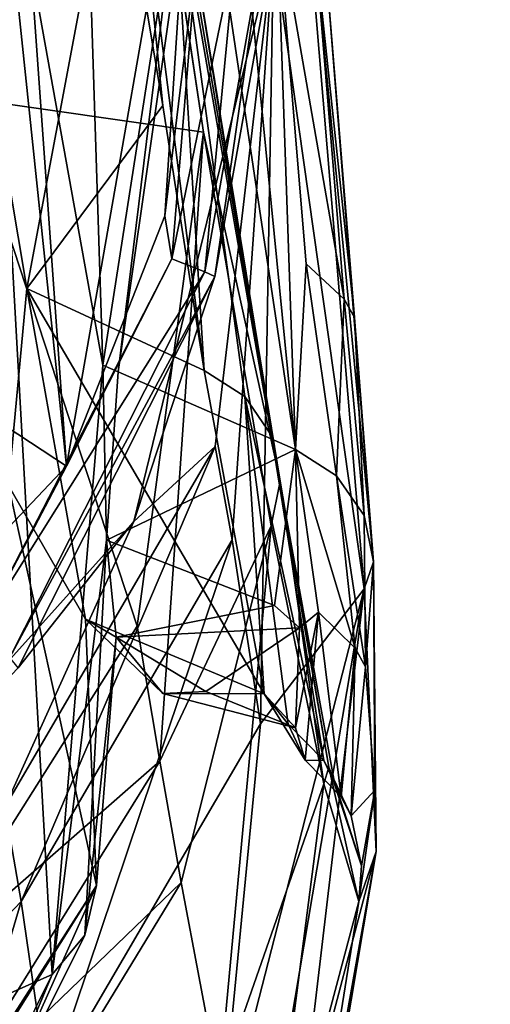
# Model space of a CAD drawing. Units: inches. Extents: x -10.9 to 10.9, y -11.2 to 13.
# Drawn here: x 9.4 to 9.7, y 5.5 to 6.3 of the extents above; entities that cross this region are included whole.
import ezdxf

# ---------------------------------------------------------------- set-up
doc = ezdxf.new("R2010")
doc.units = ezdxf.units.IN
doc.header["$MEASUREMENT"] = 0
doc.layers.add('AFUCH-3-BKPL', color=250, linetype='Continuous')
doc.layers.add('AFUCH-3-STPL', color=250, linetype='Continuous')

msp = doc.modelspace()

# ---------------------------------------------------------------- linework, layer by layer
at = {"layer": 'AFUCH-3-BKPL'}
for points in [[(9.45973, 6.61811, 26.68704), (9.27454, 7.07262, 27.99674), (9.33369, 6.23833, 26.9136)], [(9.23849, 6.94935, 26.91318), (9.38295, 6.08918, 24.94007), (9.36878, 5.93533, 25.19217)], [(9.38295, 6.08918, 24.94007), (9.23849, 6.94935, 26.91318), (9.4519, 6.45631, 26.00609)], [(9.42261, 6.86888, 27.09098), (9.58135, 5.93856, 24.97516), (9.50558, 6.40147, 26.01457)], [(9.42261, 6.86888, 27.09098), (9.52138, 6.21155, 25.92016), (9.58135, 5.93856, 24.97516)], [(9.42261, 6.86888, 27.09098), (9.45973, 6.61811, 26.68704), (9.52138, 6.21155, 25.92016)], [(9.51784, 6.46728, 20.27178), (9.59325, 5.96334, 21.78203), (9.51971, 6.70802, 19.49297)], [(9.59325, 5.96334, 21.78203), (9.57867, 6.38382, 20.45141), (9.51971, 6.70802, 19.49297)], [(9.45973, 6.61811, 26.68704), (9.33369, 6.23833, 26.9136), (9.52138, 6.21155, 25.92016)], [(9.57594, 6.35591, 19.33623), (9.58275, 6.61921, 19.4601), (9.64709, 5.8543, 21.22921)], [(9.6544, 5.87543, 21.75355), (9.58275, 6.61921, 19.4601), (9.617, 6.34182, 20.43639)], [(9.58275, 6.61921, 19.4601), (9.6544, 5.87543, 21.75355), (9.64709, 5.8543, 21.22921)], [(9.36722, 6.39843, 19.19073), (9.36722, 6.60847, 19.19073), (9.41396, 5.95027, 19.20795)], [(9.51671, 6.53625, 19.25045), (9.41396, 5.95027, 19.20795), (9.36722, 6.60847, 19.19073)], [(9.43023, 6.41119, 20.57167), (9.34598, 6.56484, 19.75649), (9.44257, 6.0293, 21.78203)], [(9.36594, 5.53631, 23.57203), (9.40288, 5.55281, 23.57692), (9.34598, 6.56484, 19.75649)], [(9.40288, 5.55281, 23.57692), (9.44257, 6.0293, 21.78203), (9.34598, 6.56484, 19.75649)], [(9.49105, 6.14616, 19.23928), (9.41396, 5.95027, 19.20795), (9.51671, 6.53625, 19.25045)], [(9.51671, 6.35591, 19.25045), (9.49105, 6.14616, 19.23928), (9.51671, 6.53625, 19.25045)], [(9.45463, 6.02406, 21.78203), (9.59325, 5.96334, 21.78203), (9.51784, 6.46728, 20.27178)], [(9.45463, 6.02406, 21.78203), (9.51784, 6.46728, 20.27178), (9.50279, 6.41661, 20.45545)], [(9.48945, 6.23241, 25.47655), (9.38295, 6.08918, 24.94007), (9.4519, 6.45631, 26.00609)], [(9.4519, 6.45631, 26.00609), (9.4684, 6.44189, 25.99401), (9.48945, 6.23241, 25.47655)], [(9.48945, 6.23241, 25.47655), (9.4684, 6.44189, 25.99401), (9.52179, 6.02514, 24.94007)], [(9.4684, 6.44189, 25.99401), (9.49762, 6.4154, 26.00785), (9.52179, 6.02514, 24.94007)], [(9.44257, 6.0293, 21.78203), (9.50279, 6.41661, 20.45545), (9.43023, 6.41119, 20.57167)], [(9.45463, 6.02406, 21.78203), (9.50279, 6.41661, 20.45545), (9.44257, 6.0293, 21.78203)], [(9.50558, 6.40147, 26.01457), (9.57451, 5.97437, 24.96161), (9.49762, 6.4154, 26.00785)], [(9.57451, 5.97437, 24.96161), (9.5536, 6.00476, 24.94929), (9.49762, 6.4154, 26.00785)], [(9.5536, 6.00476, 24.94929), (9.52179, 6.02514, 24.94007), (9.49762, 6.4154, 26.00785)], [(9.58135, 5.93856, 24.97516), (9.57451, 5.97437, 24.96161), (9.50558, 6.40147, 26.01457)], [(9.28136, 6.03754, 19.16222), (9.36722, 6.39843, 19.19073), (9.41396, 5.95027, 19.20795)], [(9.60172, 6.10851, 21.3016), (9.6313, 6.08099, 21.29223), (9.57867, 6.38382, 20.45141)], [(9.60172, 6.10851, 21.3016), (9.57867, 6.38382, 20.45141), (9.59325, 5.96334, 21.78203)], [(9.57867, 6.38382, 20.45141), (9.6313, 6.08099, 21.29223), (9.60868, 6.3563, 20.4414)], [(9.57594, 6.35591, 19.33623), (9.46682, 5.90703, 19.2846), (9.53021, 6.09868, 19.28051)], [(9.46682, 5.90703, 19.2846), (9.57594, 6.35591, 19.33623), (9.53047, 5.96571, 19.52297)], [(9.49105, 6.14616, 19.23928), (9.51671, 6.35591, 19.25045), (9.49638, 6.11247, 19.24286)], [(9.51671, 6.35591, 19.25045), (9.54669, 6.35591, 19.271), (9.49638, 6.11247, 19.24286)], [(9.54669, 6.35591, 19.271), (9.52243, 6.10236, 19.26752), (9.49638, 6.11247, 19.24286)], [(9.56735, 6.35591, 19.30091), (9.53021, 6.09868, 19.28051), (9.52243, 6.10236, 19.26752)], [(9.56735, 6.35591, 19.30091), (9.52243, 6.10236, 19.26752), (9.54669, 6.35591, 19.271)], [(9.56735, 6.35591, 19.30091), (9.57594, 6.35591, 19.33623), (9.53021, 6.09868, 19.28051)], [(9.53047, 5.96571, 19.52297), (9.57594, 6.35591, 19.33623), (9.54368, 5.8927, 19.79384)], [(9.56577, 5.74868, 20.33484), (9.54368, 5.8927, 19.79384), (9.57594, 6.35591, 19.33623)], [(9.64709, 5.8543, 21.22921), (9.56577, 5.74868, 20.33484), (9.57594, 6.35591, 19.33623)], [(9.63953, 6.0666, 21.28747), (9.617, 6.34182, 20.43639), (9.60868, 6.3563, 20.4414)], [(9.63953, 6.0666, 21.28747), (9.60868, 6.3563, 20.4414), (9.6313, 6.08099, 21.29223)], [(9.63953, 6.0666, 21.28747), (9.6544, 5.87543, 21.75355), (9.617, 6.34182, 20.43639)], [(9.33369, 6.23833, 26.9136), (9.29823, 5.55442, 25.962), (9.46928, 5.82526, 25.85878)], [(9.52138, 6.21155, 25.92016), (9.33369, 6.23833, 26.9136), (9.46928, 5.82526, 25.85878)], [(9.48945, 6.23241, 25.47655), (9.52179, 6.02514, 24.94007), (9.38295, 6.08918, 24.94007)], [(9.48702, 5.71966, 25.59419), (9.52138, 6.21155, 25.92016), (9.46928, 5.82526, 25.85878)], [(9.52138, 6.21155, 25.92016), (9.48702, 5.71966, 25.59419), (9.57424, 5.90369, 25.10275)], [(9.52138, 6.21155, 25.92016), (9.57424, 5.90369, 25.10275), (9.58135, 5.93856, 24.97516)], [(9.41396, 5.95027, 19.20795), (9.49105, 6.14616, 19.23928), (9.49638, 6.11247, 19.24286)], [(9.34726, 5.82357, 19.18518), (9.41396, 5.95027, 19.20795), (9.49638, 6.11247, 19.24286)], [(9.34726, 5.82357, 19.18518), (9.49638, 6.11247, 19.24286), (9.52243, 6.10236, 19.26752)], [(9.62547, 5.94265, 21.77517), (9.60172, 6.10851, 21.3016), (9.59325, 5.96334, 21.78203)], [(9.60172, 6.10851, 21.3016), (9.62547, 5.94265, 21.77517), (9.6313, 6.08099, 21.29223)], [(9.34726, 5.82357, 19.18518), (9.52243, 6.10236, 19.26752), (9.36976, 5.80072, 19.2072)], [(9.36976, 5.80072, 19.2072), (9.52243, 6.10236, 19.26752), (9.53021, 6.09868, 19.28051)], [(9.37631, 5.79251, 19.21963), (9.36976, 5.80072, 19.2072), (9.53021, 6.09868, 19.28051)], [(9.37631, 5.79251, 19.21963), (9.53021, 6.09868, 19.28051), (9.46682, 5.90703, 19.2846)], [(9.38295, 6.08918, 24.94007), (9.42883, 5.83069, 23.88067), (9.36878, 5.93533, 25.19217)], [(9.52179, 6.02514, 24.94007), (9.56863, 5.7722, 23.92249), (9.38295, 6.08918, 24.94007)], [(9.38295, 6.08918, 24.94007), (9.56863, 5.7722, 23.92249), (9.42883, 5.83069, 23.88067)], [(9.62547, 5.94265, 21.77517), (9.64693, 5.91179, 21.76517), (9.6313, 6.08099, 21.29223)], [(9.63953, 6.0666, 21.28747), (9.6313, 6.08099, 21.29223), (9.64693, 5.91179, 21.76517)], [(9.6544, 5.87543, 21.75355), (9.63953, 6.0666, 21.28747), (9.64693, 5.91179, 21.76517)], [(9.12492, 5.6447, 19.12056), (9.28136, 6.03754, 19.16222), (9.41396, 5.95027, 19.20795)], [(9.44526, 5.89254, 22.31116), (9.44257, 6.0293, 21.78203), (9.40288, 5.55281, 23.57692)], [(9.44257, 6.0293, 21.78203), (9.44526, 5.89254, 22.31116), (9.45463, 6.02406, 21.78203)], [(9.45463, 6.02406, 21.78203), (9.44526, 5.89254, 22.31116), (9.59325, 5.96334, 21.78203)], [(9.52179, 6.02514, 24.94007), (9.5536, 6.00476, 24.94929), (9.56863, 5.7722, 23.92249)], [(9.57451, 5.97437, 24.96161), (9.61543, 5.72007, 23.80105), (9.5536, 6.00476, 24.94929)], [(9.56863, 5.7722, 23.92249), (9.5536, 6.00476, 24.94929), (9.58742, 5.74862, 23.79709)], [(9.5536, 6.00476, 24.94929), (9.61543, 5.72007, 23.80105), (9.58742, 5.74862, 23.79709)], [(9.58135, 5.93856, 24.97516), (9.6194, 5.7148, 24.14684), (9.57451, 5.97437, 24.96161)], [(9.57451, 5.97437, 24.96161), (9.6194, 5.7148, 24.14684), (9.62321, 5.70538, 23.80287)], [(9.57451, 5.97437, 24.96161), (9.62321, 5.70538, 23.80287), (9.61543, 5.72007, 23.80105)], [(9.36581, 5.68354, 19.4545), (9.46682, 5.90703, 19.2846), (9.53047, 5.96571, 19.52297)], [(9.36581, 5.68354, 19.4545), (9.53047, 5.96571, 19.52297), (9.3786, 5.60977, 19.72523)], [(9.53047, 5.96571, 19.52297), (9.54368, 5.8927, 19.79384), (9.3786, 5.60977, 19.72523)], [(9.57692, 5.8413, 22.27711), (9.59325, 5.96334, 21.78203), (9.44526, 5.89254, 22.31116)], [(9.59325, 5.96334, 21.78203), (9.57692, 5.8413, 22.27711), (9.59644, 5.82392, 22.32058)], [(9.59325, 5.96334, 21.78203), (9.64002, 5.80786, 22.21773), (9.62547, 5.94265, 21.77517)], [(9.64002, 5.80786, 22.21773), (9.59325, 5.96334, 21.78203), (9.61123, 5.83599, 22.2239)], [(9.59325, 5.96334, 21.78203), (9.59644, 5.82392, 22.32058), (9.61123, 5.83599, 22.2239)], [(9.41396, 5.95027, 19.20795), (9.34726, 5.82357, 19.18518), (9.12492, 5.6447, 19.12056)], [(9.57424, 5.90369, 25.10275), (9.61536, 5.70194, 24.254), (9.58135, 5.93856, 24.97516)], [(9.58135, 5.93856, 24.97516), (9.61536, 5.70194, 24.254), (9.6194, 5.7148, 24.14684)], [(9.62547, 5.94265, 21.77517), (9.64002, 5.80786, 22.21773), (9.64805, 5.79329, 22.21453)], [(9.62547, 5.94265, 21.77517), (9.64805, 5.79329, 22.21453), (9.64693, 5.91179, 21.76517)], [(9.36878, 5.93533, 25.19217), (9.43745, 5.62217, 23.59419), (9.3548, 5.49064, 24.57031)], [(9.43745, 5.62217, 23.59419), (9.36878, 5.93533, 25.19217), (9.42883, 5.83069, 23.88067)], [(9.6544, 5.87543, 21.75355), (9.64693, 5.91179, 21.76517), (9.64805, 5.79329, 22.21453)], [(9.16096, 5.5671, 19.19356), (9.37631, 5.79251, 19.21963), (9.46682, 5.90703, 19.2846)], [(9.46682, 5.90703, 19.2846), (9.36581, 5.68354, 19.4545), (9.16096, 5.5671, 19.19356)], [(9.48702, 5.71966, 25.59419), (9.5037, 5.62465, 25.32533), (9.57424, 5.90369, 25.10275)], [(9.57424, 5.90369, 25.10275), (9.5037, 5.62465, 25.32533), (9.53355, 5.46727, 24.77739)], [(9.57424, 5.90369, 25.10275), (9.53355, 5.46727, 24.77739), (9.61536, 5.70194, 24.254)], [(9.3786, 5.60977, 19.72523), (9.54368, 5.8927, 19.79384), (9.39983, 5.46458, 20.2647)], [(9.56577, 5.74868, 20.33484), (9.39983, 5.46458, 20.2647), (9.54368, 5.8927, 19.79384)], [(9.42847, 5.58353, 23.58485), (9.44526, 5.89254, 22.31116), (9.40288, 5.55281, 23.57692)], [(9.45304, 5.81663, 22.78924), (9.44526, 5.89254, 22.31116), (9.42847, 5.58353, 23.58485)], [(9.57692, 5.8413, 22.27711), (9.44526, 5.89254, 22.31116), (9.45304, 5.81663, 22.78924)], [(9.64709, 5.8543, 21.22921), (9.6544, 5.87543, 21.75355), (9.65631, 5.64877, 22.29687)], [(9.65545, 5.69699, 22.51233), (9.6544, 5.87543, 21.75355), (9.64805, 5.79329, 22.21453)], [(9.65545, 5.69699, 22.51233), (9.65631, 5.64877, 22.29687), (9.6544, 5.87543, 21.75355)], [(9.64709, 5.8543, 21.22921), (9.5895, 5.51452, 21.20919), (9.53327, 5.4118, 21.10966)], [(9.64709, 5.8543, 21.22921), (9.53327, 5.4118, 21.10966), (9.56577, 5.74868, 20.33484)], [(9.5895, 5.51452, 21.20919), (9.64709, 5.8543, 21.22921), (9.59528, 5.41727, 21.61974)], [(9.64709, 5.8543, 21.22921), (9.65631, 5.64877, 22.29687), (9.59528, 5.41727, 21.61974)], [(9.57692, 5.8413, 22.27711), (9.45304, 5.81663, 22.78924), (9.59644, 5.82392, 22.32058)], [(9.45304, 5.81663, 22.78924), (9.43745, 5.62217, 23.59419), (9.42883, 5.83069, 23.88067)], [(9.42883, 5.83069, 23.88067), (9.48949, 5.77255, 23.31295), (9.45304, 5.81663, 22.78924)], [(9.48949, 5.77255, 23.31295), (9.42883, 5.83069, 23.88067), (9.56863, 5.7722, 23.92249)], [(9.6009, 5.72038, 23.2907), (9.61123, 5.83599, 22.2239), (9.59323, 5.7456, 22.87196)], [(9.59644, 5.82392, 22.32058), (9.59323, 5.7456, 22.87196), (9.61123, 5.83599, 22.2239)], [(9.6009, 5.72038, 23.2907), (9.62895, 5.69168, 23.2908), (9.61123, 5.83599, 22.2239)], [(9.64002, 5.80786, 22.21773), (9.61123, 5.83599, 22.2239), (9.62895, 5.69168, 23.2908)], [(9.48702, 5.71966, 25.59419), (9.46928, 5.82526, 25.85878), (9.29823, 5.55442, 25.962)], [(9.59644, 5.82392, 22.32058), (9.45304, 5.81663, 22.78924), (9.52323, 5.77406, 22.91341)], [(9.59644, 5.82392, 22.32058), (9.52323, 5.77406, 22.91341), (9.59323, 5.7456, 22.87196)], [(9.43745, 5.62217, 23.59419), (9.45304, 5.81663, 22.78924), (9.42847, 5.58353, 23.58485)], [(9.48949, 5.77255, 23.31295), (9.52323, 5.77406, 22.91341), (9.45304, 5.81663, 22.78924)], [(9.63676, 5.67692, 23.29077), (9.64002, 5.80786, 22.21773), (9.62895, 5.69168, 23.2908)], [(9.63676, 5.67692, 23.29077), (9.64805, 5.79329, 22.21453), (9.64002, 5.80786, 22.21773)], [(9.63676, 5.67692, 23.29077), (9.65545, 5.69699, 22.51233), (9.64805, 5.79329, 22.21453)], [(9.48949, 5.77255, 23.31295), (9.59323, 5.7456, 22.87196), (9.52323, 5.77406, 22.91341)], [(9.48949, 5.77255, 23.31295), (9.56863, 5.7722, 23.92249), (9.59323, 5.7456, 22.87196)], [(9.56863, 5.7722, 23.92249), (9.6009, 5.72038, 23.2907), (9.59323, 5.7456, 22.87196)], [(9.6009, 5.72038, 23.2907), (9.56863, 5.7722, 23.92249), (9.58742, 5.74862, 23.79709)], [(9.56577, 5.74868, 20.33484), (9.53327, 5.4118, 21.10966), (9.39983, 5.46458, 20.2647)], [(9.6009, 5.72038, 23.2907), (9.58742, 5.74862, 23.79709), (9.61543, 5.72007, 23.80105)], [(9.48702, 5.71966, 25.59419), (9.29823, 5.55442, 25.962), (9.31584, 5.44362, 25.68756)], [(9.48702, 5.71966, 25.59419), (9.31584, 5.44362, 25.68756), (9.5037, 5.62465, 25.32533)], [(9.6009, 5.72038, 23.2907), (9.61543, 5.72007, 23.80105), (9.62895, 5.69168, 23.2908)], [(9.62321, 5.70538, 23.80287), (9.62895, 5.69168, 23.2908), (9.61543, 5.72007, 23.80105)], [(9.6427, 5.60988, 23.38757), (9.6194, 5.7148, 24.14684), (9.61536, 5.70194, 24.254)], [(9.6194, 5.7148, 24.14684), (9.64485, 5.6376, 23.29046), (9.62321, 5.70538, 23.80287)], [(9.64485, 5.6376, 23.29046), (9.6194, 5.7148, 24.14684), (9.6427, 5.60988, 23.38757)], [(9.61536, 5.70194, 24.254), (9.53355, 5.46727, 24.77739), (9.56636, 5.32238, 23.99511)], [(9.61536, 5.70194, 24.254), (9.56636, 5.32238, 23.99511), (9.6427, 5.60988, 23.38757)], [(9.63676, 5.67692, 23.29077), (9.62895, 5.69168, 23.2908), (9.62321, 5.70538, 23.80287)], [(9.63676, 5.67692, 23.29077), (9.62321, 5.70538, 23.80287), (9.64485, 5.6376, 23.29046)], [(9.65545, 5.69699, 22.51233), (9.63676, 5.67692, 23.29077), (9.64485, 5.6376, 23.29046)], [(9.65631, 5.64877, 22.29687), (9.65545, 5.69699, 22.51233), (9.6427, 5.60988, 23.38757)], [(9.65545, 5.69699, 22.51233), (9.64485, 5.6376, 23.29046), (9.6427, 5.60988, 23.38757)], [(9.36581, 5.68354, 19.4545), (9.3786, 5.60977, 19.72523), (9.28613, 5.513, 19.7034)], [(9.6427, 5.60988, 23.38757), (9.58785, 5.26615, 23.20005), (9.65631, 5.64877, 22.29687)], [(9.58785, 5.26615, 23.20005), (9.59749, 5.29838, 22.40407), (9.65631, 5.64877, 22.29687)], [(9.59749, 5.29838, 22.40407), (9.59528, 5.41727, 21.61974), (9.65631, 5.64877, 22.29687)], [(9.5037, 5.62465, 25.32533), (9.31584, 5.44362, 25.68756), (9.33246, 5.34393, 25.40859)], [(9.5037, 5.62465, 25.32533), (9.33246, 5.34393, 25.40859), (9.53355, 5.46727, 24.77739)], [(9.28718, 5.3882, 24.71041), (9.43745, 5.62217, 23.59419), (9.34851, 5.4239, 24.21867)], [(9.43745, 5.62217, 23.59419), (9.28718, 5.3882, 24.71041), (9.3548, 5.49064, 24.57031)], [(9.43745, 5.62217, 23.59419), (9.42847, 5.58353, 23.58485), (9.34851, 5.4239, 24.21867)], [(9.28613, 5.513, 19.7034), (9.3786, 5.60977, 19.72523), (9.30675, 5.36761, 20.24204)], [(9.3786, 5.60977, 19.72523), (9.39983, 5.46458, 20.2647), (9.30675, 5.36761, 20.24204)], [(9.58785, 5.26615, 23.20005), (9.6427, 5.60988, 23.38757), (9.56636, 5.32238, 23.99511)], [(9.42847, 5.58353, 23.58485), (9.40288, 5.55281, 23.57692), (9.34851, 5.4239, 24.21867)], [(9.36594, 5.53631, 23.57203), (9.33533, 5.41671, 24.21576), (9.40288, 5.55281, 23.57692)], [(9.33533, 5.41671, 24.21576), (9.34851, 5.4239, 24.21867), (9.40288, 5.55281, 23.57692)]]:
    msp.add_3dface(points, dxfattribs=at)

# ---------------------------------------------------------------- meshes
at = {"layer": 'AFUCH-3-STPL'}
mesh = msp.add_polyface(dxfattribs=at)
corners = [(9.74571, 4.17651, 17.6413), (9.47735, 4.66731, 17.48583), (9.4838, 4.64121, 17.53949), (9.16196, 5.06438, 17.4362), (9.15376, 5.06111, 17.45127), (8.77863, 5.43413, 17.34966), (8.75707, 5.4173, 17.3772), (9.02269, 5.22637, 17.3469), (8.78601, 5.43826, 17.33461), (8.73156, 5.39243, 17.39262), (9.12937, 5.04683, 17.47852), (9.47487, 4.63886, 17.55458), (8.93164, 5.16566, 17.45253), (9.10016, 5.02507, 17.49319), (9.44797, 4.62744, 17.58151), (9.37291, 4.6216, 17.5893), (9.41542, 4.60927, 17.59531), (8.75638, 5.32287, 16.9287), (8.77887, 5.35812, 16.96092), (9.11393, 4.9683, 17.02591), (9.13976, 4.9996, 17.05856), (9.42098, 4.56977, 17.12441), (9.44951, 4.59666, 17.15752), (8.79037, 5.38014, 16.9911), (9.1533, 5.01941, 17.08875), (9.46474, 4.61395, 17.18773), (8.47079, 5.66975, 17.00449), (9.02352, 5.20194, 17.13788), (9.4778, 4.64315, 17.27492), (9.38531, 4.54055, 17.10178), (9.35253, 4.51636, 17.09229), (9.08132, 4.93387, 17.00424), (8.91701, 5.04844, 16.95765), (8.7276, 5.28372, 16.90793), (9.02352, 5.20194, 17.13788), (8.72069, 5.49871, 17.22726), (9.15702, 5.06996, 17.27818), (9.4778, 4.64315, 17.27492), (9.52249, 4.58003, 17.33597), (9.02269, 5.22637, 17.3469), (9.47735, 4.66731, 17.48583), (9.52209, 4.59605, 17.47431)]
mesh.append_faces([[corners[k] for k in face] for face in [(0, 1, 2), (2, 1, 3), (1, 7, 3), (3, 7, 8), (26, 27, 23), (23, 27, 24), (27, 28, 24), (24, 28, 25), (31, 32, 33), (34, 35, 36), (34, 36, 37), (37, 36, 38), (35, 39, 36), (39, 40, 36)]])
mesh.append_faces([[corners[k] for k in face] for face in [(20, 23, 24), (22, 24, 25), (38, 40, 41)]], dxfattribs={"vtx0": -1})
mesh.append_faces([[corners[k] for k in face] for face in [(6, 9, 10), (9, 12, 13), (10, 13, 14), (13, 15, 16), (17, 18, 19), (19, 20, 21), (29, 30, 31), (19, 31, 17)]], dxfattribs={"vtx0": -1, "vtx1": -1})
mesh.append_faces([[corners[k] for k in face] for face in [(19, 18, 20), (21, 20, 22), (29, 19, 21)]], dxfattribs={"vtx0": -1, "vtx2": -1})
mesh.append_faces([[corners[k] for k in face] for face in [(4, 3, 5), (4, 10, 11), (18, 23, 20), (20, 24, 22), (36, 40, 38)]], dxfattribs={"vtx1": -1})
mesh.append_faces([[corners[k] for k in face] for face in [(9, 13, 10), (12, 15, 13), (13, 16, 14), (29, 31, 19), (31, 33, 17)]], dxfattribs={"vtx1": -1, "vtx2": -1})
mesh.append_faces([[corners[k] for k in face] for face in [(2, 3, 4), (4, 5, 6), (3, 8, 5), (6, 10, 4), (4, 11, 2), (10, 14, 11), (30, 32, 31)]], dxfattribs={"vtx2": -1})

doc.saveas('drawing.dxf')
